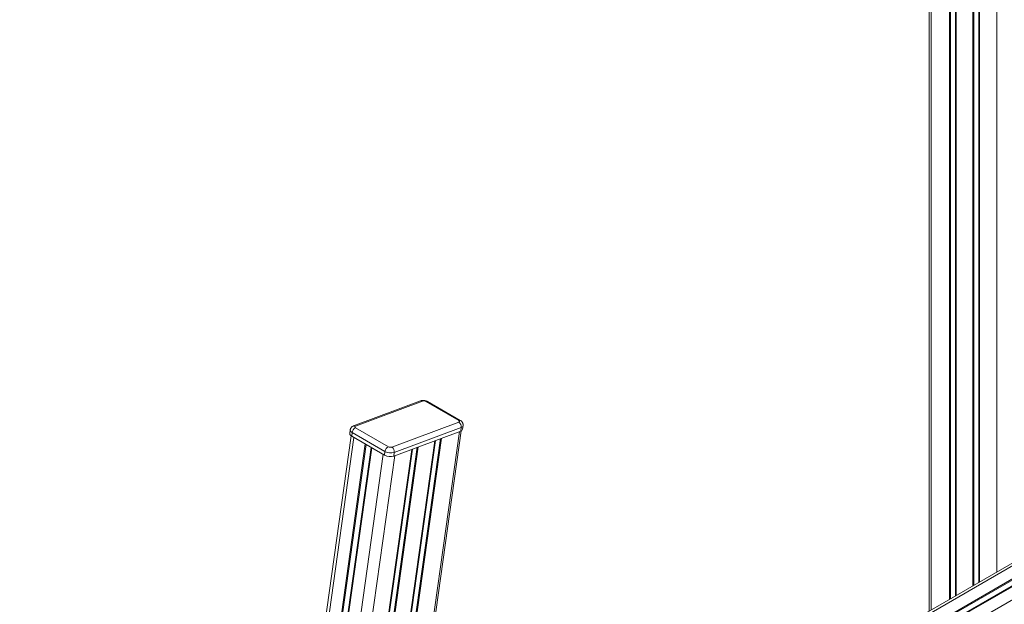
# Model space of a CAD drawing. Units: millimetres. Extents: x -39336 to 13671, y -10032 to 9482.
# Drawn here: x -8467 to -7278, y -6100 to -5394 of the extents above; entities that cross this region are included whole.
import ezdxf

# ---------------------------------------------------------------- set-up
doc = ezdxf.new("R2010")
doc.units = ezdxf.units.MM

msp = doc.modelspace()

# ---------------------------------------------------------------- linework, layer by layer
at = {"color": 7, "linetype": 'Continuous', "lineweight": 15}
for p, q in [((-7368.7, -4780.8), (-7368.7, -6108.5)), ((-6179.9, -5422.3), (-8016.8, -6482.7)), ((-7982.8, -5854.8), (-8063.6, -5885)), ((-8061.2, -5885.3), (-7980.5, -5855.1)), ((-7976.2, -5855.5), (-7936.7, -5878.4)), ((-7934.8, -5878.4), (-7974.4, -5855.6)), ((-7936.6, -5880.4), (-8017.4, -5910.6)), ((-7932, -5889), (-7931.4, -5884.7)), ((-8348, -8843.3), (-7933.7, -5890.9)), ((-8067.7, -5889.8), (-8068.3, -5894.1)), ((-8065.3, -5893), (-8065.9, -5897.3)), ((-8065.3, -5893), (-8025.7, -5915.8)), ((-8021.6, -5910.1), (-8061.2, -5887.3)), ((-7934.3, -5891.2), (-8015.1, -5921.4)), ((-8014.5, -5917), (-7933.7, -5886.8)), ((-7933.7, -5886.8), (-7934.3, -5891.2)), ((-8066.4, -5897), (-8109.9, -6207)), ((-8026.3, -5920.2), (-8065.9, -5897.3)), ((-8025.7, -5915.8), (-8026.3, -5920.2)), ((-8014.5, -5917), (-8015.1, -5921.4))]:
    msp.add_line(p, q, dxfattribs=at)
at = {"color": 8, "linetype": 'Continuous', "lineweight": 15}
for p, q in [((-7366.3, -4782.2), (-7366.3, -6107.2)), ((-7344.2, -4795), (-7344.2, -6094.4)), ((-7343, -4795.7), (-7343, -6093.7)), ((-7336.9, -4799.2), (-7336.9, -6090.2)), ((-7336.1, -4799.7), (-7336.1, -6089.8)), ((-7315.9, -4811.4), (-7315.9, -6078.1)), ((-7314.7, -4812), (-7314.7, -6077.4)), ((-7308.7, -4815.5), (-7308.7, -6073.9)), ((-7307.9, -4816), (-7307.9, -6073.4)), ((-7287.1, -4828), (-7287.1, -6061.5)), ((-6160.5, -5431.6), (-8019.9, -6505)), ((-6161.8, -5431), (-8019.7, -6503.5)), ((-6176.7, -5423.8), (-8017.3, -6486.4)), ((-6138, -5442.3), (-8023.5, -6530.8)), ((-6153, -5435.2), (-8021.1, -6513.6)), ((-6153.9, -5434.7), (-8021, -6512.6)), ((-7935.8, -5891.8), (-8350.4, -8846.3)), ((-8049.5, -5906.8), (-8466.8, -8880.2)), ((-8048.4, -5907.5), (-8465.6, -8880.7)), ((-7965.5, -5902.9), (-8381, -8864)), ((-7964.8, -5902.6), (-8380.2, -8863.3)), ((-7958.8, -5900.3), (-8374.1, -8859.7)), ((-7957.6, -5899.9), (-8372.9, -8859.2)), ((-8063.2, -5898.9), (-8106.7, -6208.9)), ((-8042.3, -5911), (-8459.5, -8884.2)), ((-8041.5, -5911.4), (-8458.7, -8884.9)), ((-8027.8, -5919.3), (-8445.1, -8892.8)), ((-7993.4, -5913.3), (-8409.8, -8880.5)), ((-7992.6, -5913), (-8408.9, -8879.9)), ((-7986.7, -5910.8), (-8402.8, -8876.3)), ((-7985.5, -5910.3), (-8401.6, -8875.8)), ((-8013.8, -5920.9), (-8430.8, -8892.7))]:
    msp.add_line(p, q, dxfattribs=at)
at = {"color": 7, "linetype": 'Continuous', "lineweight": 15, "flags": 128}
for points in [[(-7936.7, -5878.4), (-7936.3, -5878.7), (-7936, -5878.9), (-7935.8, -5879.2), (-7935.8, -5879.5), (-7935.8, -5879.8), (-7936, -5880), (-7936.3, -5880.2), (-7936.6, -5880.4)], [(-8065.9, -5897.3), (-8066.9, -5896.7), (-8067.7, -5895.9), (-8068.1, -5895.2), (-8068.3, -5894.4), (-8068.3, -5894.1)], [(-8061.2, -5887.3), (-8061.6, -5887), (-8061.9, -5886.8), (-8062, -5886.5), (-8062.1, -5886.2), (-8062, -5885.9), (-8061.9, -5885.7), (-8061.6, -5885.5), (-8061.2, -5885.3)]]:
    msp.add_lwpolyline(points, dxfattribs=at)
at = {"color": 8, "linetype": 'Continuous', "lineweight": 15}
for centre, radius, start, end in [((-7982, -5857.4), 2.74, 56.7302, 108.4085), ((-7975.4, -5857.5), 2.13, 62.3126, 114.9625), ((-7935.8, -5880.3), 2.12, 62.2354, 115.0108), ((-7934.3, -5883.9), 3.02, 282.4392, 344.7961), ((-8064, -5889.6), 3.64, 183.4157, 249.4321), ((-8062.7, -5887.6), 2.73, 56.7014, 108.5189)]:
    msp.add_arc(centre, radius, start, end, dxfattribs=at)
at = {"color": 7, "linetype": 'Continuous', "lineweight": 15}
for centre, radius, start, end in [((-7978.9, -5860.4), 5.52, 61.4406, 106.518), ((-7940.4, -5886), 6.73, 352.8718, 56.0915), ((-8057.9, -5894), 7.46, 116.2117, 172.1596), ((-7935, -5888.2), 3.03, 282.4568, 344.6474), ((-8019.3, -5907.3), 14.7, 241.4416, 286.5204), ((-8018.3, -5916.8), 7.46, 116.2117, 172.1596), ((-8018.7, -5902.9), 14.7, 241.4386, 286.5234), ((-8019, -5905.3), 5.52, 241.4297, 286.5258), ((-8021.1, -5916.2), 6.72, 352.8725, 56.0971)]:
    msp.add_arc(centre, radius, start, end, dxfattribs=at)
for points, knots in [([(-7974.4, -5855.6), (-7974.6, -5855.4), (-7975.4, -5855), (-7976.7, -5854.6), (-7978.2, -5854.3), (-7979.8, -5854.2), (-7981.4, -5854.3), (-7982.4, -5854.6), (-7982.8, -5854.8)], [0, 0, 0, 0, 0.112912, 0.288075, 0.463019, 0.640617, 0.827446, 1, 1, 1, 1]), ([(-7931.5, -5884.6), (-7931.4, -5884.3), (-7931.3, -5883.6), (-7931.5, -5882.4), (-7932, -5881.3), (-7932.6, -5880.3), (-7933.4, -5879.4), (-7934.2, -5878.8), (-7934.6, -5878.5), (-7934.8, -5878.4)], [0, 0, 0, 0, 0.1300301, 0.2984582, 0.4590447, 0.6165347, 0.7759479, 0.9436018, 1, 1, 1, 1]), ([(-8063.6, -5885), (-8064, -5885.1), (-8064.7, -5885.4), (-8065.7, -5886.2), (-8066.6, -5887.1), (-8067.2, -5888.2), (-8067.6, -5889.1), (-8067.6, -5889.7), (-8067.6, -5889.8)], [0, 0, 0, 0, 0.1779389, 0.3732868, 0.5640044, 0.7536588, 0.943335, 1, 1, 1, 1])]:
    msp.add_open_spline(points, degree=3, knots=knots, dxfattribs=at)

doc.saveas('drawing.dxf')
